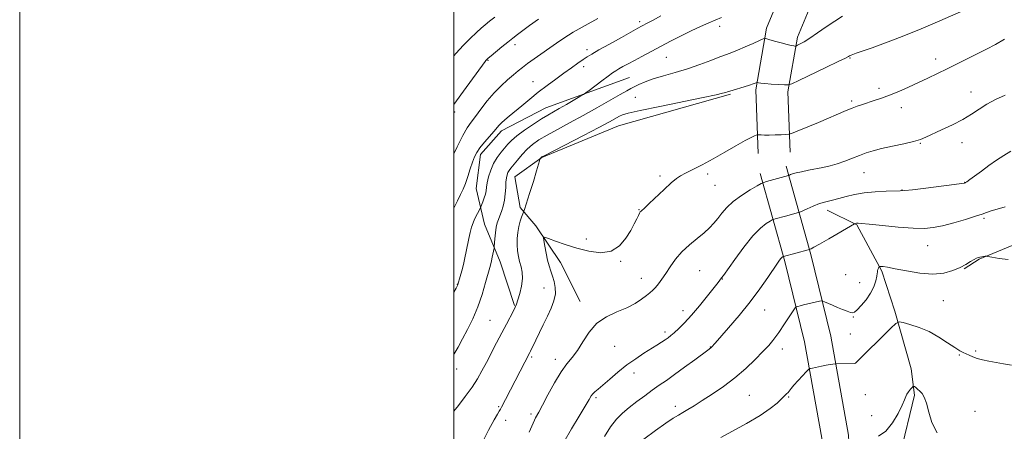
# Model space of a CAD drawing. Extents: x 2162300 to 2165200, y 324800 to 327700.
# Drawn here: x 2162300 to 2162754, y 325786 to 325976 of the extents above; entities that cross this region are included whole.
import ezdxf

# ---------------------------------------------------------------- set-up
doc = ezdxf.new("R2010")
doc.units = 0
doc.header["$MEASUREMENT"] = 0
for name, color, linetype, lineweight in [('32000', 7, 'Continuous', 0), ('DTM HARD BREAKLINE', 7, 'Continuous', 0), ('DTM SPOT ELEVATION', 2, 'Continuous', 13), ('INDEX CONTOUR', 41, 'Continuous', 13), ('INTERMEDIATE CONTOUR', 44, 'Continuous', 0)]:
    doc.layers.add(name, color=color, linetype=linetype, lineweight=lineweight)

msp = doc.modelspace()

# ---------------------------------------------------------------- linework, layer by layer
at = {"layer": '32000', "flags": 128}
for points in [[(2162300, 324800), (2165200, 324800), (2165200, 327700), (2162300, 327700), (2162300, 324800)], [(2162500, 325000), (2165000, 325000), (2165000, 327500), (2162500, 327500), (2162500, 325000)]]:
    msp.add_lwpolyline(points, dxfattribs=at)
at = {"layer": 'DTM HARD BREAKLINE', "extrusion": (-0.011675, -0.00327, 0.999926), "elevation": -25114.839, "flags": 128}
msp.add_lwpolyline([(2162494.0331, 325861.1062), (2162442.409, 325846.6461)], dxfattribs=at)
at = {"layer": 'DTM HARD BREAKLINE'}
for points in [[(2162640.23, 325914.2, 1197.3), (2162639.06, 325943.59, 1199.66), (2162643.98, 325972, 1202.46), (2162654.99, 325998.41, 1204.38), (2162690.17, 326052.83, 1208.17), (2162713.28, 326090.46, 1210.48), (2162741.93, 326135.21, 1212.89), (2162767.57, 326174.88, 1216.62), (2162788.23, 326197.8, 1219.2), (2162812.45, 326217.18, 1220.03)], [(2162655.02, 325914.79, 1197.3), (2162653.91, 325942.61, 1199.66), (2162658.28, 325967.84, 1202.46), (2162668.33, 325991.96, 1204.38), (2162699.98, 326046.65, 1208.17), (2162723.11, 326084.3, 1210.48), (2162751.69, 326128.93, 1212.89), (2162776.81, 326167.8, 1216.62), (2162796.21, 326189.33, 1219.2), (2162819.7, 326208.12, 1220.03)], [(2162580.91, 325949.2, 1203.03), (2162542.36, 325935.31, 1204.84), (2162521.89, 325924.74, 1205.57), (2162512.3, 325913.82, 1205.53), (2162510.37, 325898.12, 1205.04), (2162514.08, 325881.64, 1203.07), (2162521.41, 325864.38, 1201.34), (2162527.96, 325844.3, 1200.1)], [(2162575.8, 325927.04, 1199.17), (2162540.47, 325912.37, 1199.93), (2162528.04, 325903.45, 1201.06), (2162530.53, 325889.38, 1200.5), (2162537.82, 325880.97, 1198.37), (2162549.18, 325864.13, 1197.08), (2162558.13, 325846.07, 1196.55)], [(2162828.24, 325911.99, 1194.34), (2162817.46, 325896.23, 1192.33), (2162804.24, 325885.3, 1191.44), (2162791.8, 325879.6, 1190.8), (2162778.93, 325876.71, 1190.24), (2162761.65, 325873.8, 1190.4), (2162741.97, 325865.65, 1189.92), (2162735.15, 325861.19, 1189.92)], [(2162653.1, 325908.38, 1196.49), (2162664.43, 325867.68, 1191.73), (2162673.64, 325830.14, 1188.67), (2162681.82, 325784.65, 1186.27), (2162684.19, 325738.6, 1183.31), (2162683.32, 325703.12, 1177.89), (2162673.53, 325651.18, 1173.8), (2162662.16, 325599.76, 1170.89), (2162659.68, 325569.57, 1167.88), (2162655.69, 325521.9, 1163.08), (2162648.55, 325472.62, 1158.94)], [(2162641.15, 325905.05, 1196.49), (2162652.43, 325864.54, 1191.73), (2162661.5, 325827.56, 1188.67), (2162669.48, 325783.23, 1186.27), (2162671.78, 325738.43, 1183.31), (2162670.95, 325704.43, 1177.89), (2162661.38, 325653.67, 1173.8), (2162649.87, 325601.61, 1170.89), (2162647.32, 325570.59, 1167.88), (2162643.36, 325523.31, 1163.08), (2162636.28, 325474.4, 1158.94)], [(2162672.01, 325888.14, 1193.48), (2162685.73, 325881.37, 1191.88), (2162697.11, 325860.1, 1189.78), (2162703.24, 325841.63, 1188.33), (2162710.63, 325815.11, 1186.44), (2162712.3, 325803.04, 1185.76), (2162705.61, 325775.64, 1185.28), (2162704.87, 325762.76, 1184.87), (2162714.63, 325743.5, 1184.11), (2162723.92, 325736.71, 1183.1)]]:
    msp.add_polyline3d(points, dxfattribs=at)
at = {"layer": 'DTM SPOT ELEVATION'}
for p in [(2162585.67, 325974.87, 1206.36), (2162622.48, 325972.76, 1203.58), (2162528.24, 325964.29, 1209.51), (2162561.28, 325961.99, 1206.45), (2162515.78, 325957.1, 1209.88), (2162597.94, 325958.58, 1203.1), (2162682.49, 325958.25, 1199.9), (2162721.93, 325957.74, 1198.61), (2162559.89, 325954.28, 1205.54), (2162536.43, 325947.39, 1206.79), (2162695.89, 325944.21, 1198.44), (2162738.26, 325942.61, 1196.65), (2162583.65, 325940.16, 1201.07), (2162683.36, 325938.35, 1198.28), (2162500.4, 325933.36, 1209.66), (2162706.09, 325935.33, 1197.35), (2162714.98, 325918.96, 1195.9), (2162734.05, 325919.25, 1195.43), (2162594.93, 325903.93, 1198.32), (2162616.94, 325904.8, 1197.62), (2162688.94, 325905.49, 1195.23), (2162620.27, 325899.52, 1197.17), (2162706.54, 325897.4, 1194.05), (2162735.34, 325900.99, 1194.04), (2162585.37, 325888.32, 1198.07), (2162744.2, 325884.33, 1191.76), (2162561.05, 325874.88, 1198.65), (2162718.28, 325871.84, 1191.18), (2162576.79, 325864.63, 1197.87), (2162586.46, 325856.72, 1196.67), (2162613.27, 325860.26, 1195), (2162623.73, 325856.45, 1193.94), (2162680.53, 325858.42, 1191.52), (2162501.68, 325853.97, 1204.03), (2162541.52, 325852.31, 1198.92), (2162686.95, 325854.81, 1191.01), (2162725.56, 325846.52, 1189.14), (2162605.64, 325841.93, 1194.57), (2162643.23, 325842.27, 1191.19), (2162684.11, 325839.03, 1189.87), (2162516.64, 325837.44, 1200.95), (2162597.32, 325832.09, 1194.39), (2162682.7, 325831.15, 1188.99), (2162574.13, 325825.45, 1195.15), (2162618.12, 325825.23, 1192.06), (2162535.83, 325820.58, 1197.78), (2162651.35, 325824.17, 1189.41), (2162732.94, 325821.47, 1187.9), (2162740.37, 325823.27, 1188.15), (2162546.75, 325819.54, 1196.49), (2162685.07, 325817.83, 1188.01), (2162501.35, 325814.98, 1201.37), (2162583.07, 325813.14, 1193.36), (2162565.49, 325801.88, 1193.74), (2162636.19, 325802.92, 1188.95), (2162654.33, 325802.21, 1187.86), (2162689.58, 325803.26, 1187.1), (2162520.64, 325797.68, 1198.15), (2162602.06, 325797.85, 1190.48), (2162535.61, 325794.35, 1196.32), (2162692.56, 325793.51, 1186.83), (2162740.15, 325795.57, 1186.96), (2162523.92, 325791.36, 1197.47)]:
    msp.add_point(p, dxfattribs=at)
at = {"layer": 'INDEX CONTOUR', "flags": 128}
for points, elevation in [([(2162500, 325795.608), (2162502.092, 325798.273), (2162505.297, 325802.444), (2162508.391, 325806.708), (2162510.88, 325810.551), (2162512.959, 325814.203), (2162514.997, 325818.079), (2162519.684, 325827.117), (2162522.062, 325831.657), (2162524.231, 325835.7439), (2162527.449, 325841.7459), (2162528.334, 325843.459), (2162528.937, 325844.899), (2162529.547, 325846.815), (2162530.348, 325849.724), (2162531.128, 325853.223), (2162531.573, 325856.678), (2162531.464, 325859.602), (2162530.962, 325862.109), (2162530.323, 325864.461), (2162529.767, 325866.881), (2162529.368, 325869.437), (2162529.165, 325872.161), (2162529.187, 325875.046), (2162529.435, 325877.946), (2162529.9, 325880.68), (2162530.548, 325883.077), (2162531.237, 325885.0119), (2162532.153, 325887.236), (2162532.571, 325888.461), (2162534.883, 325895.757), (2162536.633, 325901.322), (2162538.156, 325906.235), (2162539.073, 325909.308), (2162539.487, 325910.826), (2162539.681, 325911.71), (2162539.724, 325911.838), (2162540.192, 325912.435), (2162540.497, 325912.65), (2162541.898, 325913.395), (2162559.749, 325922.568), (2162566.836, 325926.251), (2162571.675, 325928.8269), (2162576.288, 325931.374), (2162577.739, 325932.046), (2162580.383, 325932.807), (2162585.8221, 325934.033), (2162594.916, 325935.945), (2162614.917, 325940.073), (2162620.821, 325941.315), (2162623.848, 325941.9871), (2162625.252, 325942.342), (2162626.155, 325942.611), (2162628.693, 325943.424), (2162633.783, 325944.986), (2162636.221, 325945.753), (2162637.873, 325946.312), (2162638.827, 325946.674), (2162639.568, 325946.991), (2162639.731, 325947.009), (2162640.392, 325946.844), (2162641.384, 325946.682), (2162643.279, 325946.475), (2162646.221, 325946.235), (2162649.517, 325946.001), (2162652.2659, 325945.817), (2162653.964, 325945.796), (2162655.699, 325946.319), (2162658.958, 325947.832), (2162671.37, 325953.771), (2162677.134, 325956.544), (2162680.451, 325958.164), (2162681.802, 325958.852), (2162682.362, 325959.185), (2162682.629, 325959.323), (2162683.048, 325959.512), (2162683.778, 325959.8109), (2162685.284, 325960.366), (2162688.105, 325961.345), (2162692.659, 325962.901), (2162698.882, 325965.12), (2162706.588, 325968.075), (2162715.371, 325971.699), (2162723.935, 325975.379), (2162734.781, 325980.112)], 1200), ([(2162500, 325936.806), (2162501.239, 325938.485), (2162504.5101, 325942.964), (2162514.387, 325956.548), (2162514.816, 325957.108), (2162515.157, 325957.489), (2162515.805, 325958.074), (2162517.14, 325959.194), (2162522.151, 325963.32), (2162524.879, 325965.544), (2162527.185, 325967.398), (2162529.338, 325969.077), (2162531.768, 325970.906), (2162534.893, 325973.174), (2162539.067, 325976.022)], 1210), ([(2162587.58, 325782.708), (2162592.926, 325786.671), (2162597.72, 325790.105), (2162601.119, 325792.383), (2162603.4959, 325793.823), (2162605.526, 325794.985), (2162607.815, 325796.3541), (2162610.68, 325798.135), (2162614.365, 325800.464), (2162618.993, 325803.432), (2162624.204, 325806.965), (2162629.513, 325810.943), (2162634.483, 325815.198), (2162638.857, 325819.368), (2162642.426, 325823.041), (2162645.059, 325825.919), (2162646.959, 325828.1679), (2162648.407, 325830.068), (2162649.666, 325831.877), (2162652.274, 325835.849), (2162653.846, 325838.198), (2162656.6081, 325842.248), (2162657.309, 325843.231), (2162657.78, 325843.649), (2162658.427, 325843.86), (2162659.564, 325844.156), (2162661.149, 325844.556), (2162663.048, 325845.013), (2162665.1, 325845.48), (2162668.493, 325846.213), (2162669.343, 325846.365), (2162669.951, 325846.293), (2162670.84, 325845.937), (2162674.482, 325844.375), (2162676.814, 325843.394), (2162679.128, 325842.446), (2162681.188, 325841.637), (2162682.767, 325841.0659), (2162683.765, 325840.853), (2162684.59, 325841.189), (2162685.775, 325842.286), (2162687.677, 325844.267), (2162689.935, 325846.907), (2162692.014, 325849.892), (2162693.49, 325852.908), (2162694.396, 325855.628), (2162694.879, 325857.724), (2162695.084, 325858.985), (2162695.15, 325859.674), (2162695.211, 325860.172), (2162695.368, 325860.77), (2162695.579, 325861.405), (2162695.767, 325861.922), (2162695.901, 325862.205), (2162696.135, 325862.294), (2162696.671, 325862.264), (2162697.756, 325862.155), (2162699.824, 325861.855), (2162703.359, 325861.217), (2162708.589, 325860.204), (2162714.731, 325859.2161), (2162720.7471, 325858.765), (2162725.805, 325859.214), (2162729.895, 325860.3431), (2162733.212, 325861.784), (2162735.922, 325863.211), (2162738.068, 325864.462), (2162739.668, 325865.417), (2162740.773, 325865.998), (2162741.582, 325866.306), (2162742.331, 325866.483), (2162743.186, 325866.647), (2162744.719, 325866.917), (2162745.191, 325866.962), (2162746.0129, 325866.85), (2162747.892, 325866.485), (2162751.2491, 325865.874), (2162755.367, 325865.436)], 1190)]:
    msp.add_lwpolyline(points, dxfattribs=dict(at, elevation=elevation))
at = {"layer": 'INTERMEDIATE CONTOUR', "flags": 128}
for points, elevation in [([(2162500, 325889.123), (2162501.688, 325892.447), (2162503.143, 325895.331), (2162504.297, 325897.826), (2162505.351, 325900.493), (2162506.458, 325903.7111), (2162507.575, 325907.137), (2162508.607, 325910.246), (2162509.527, 325912.678), (2162510.572, 325914.736), (2162512.048, 325916.888), (2162514.124, 325919.45), (2162516.429, 325922.117), (2162518.458, 325924.433), (2162520.889, 325927.27), (2162521.961, 325928.374), (2162523.431, 325929.704), (2162525.429, 325931.401), (2162531.258, 325936.225), (2162534.961, 325939.244), (2162538.934, 325942.409), (2162542.985, 325945.536), (2162546.967, 325948.5191), (2162550.742, 325951.275), (2162554.179, 325953.723), (2162557.1619, 325955.803), (2162559.5819, 325957.46), (2162561.494, 325958.734), (2162563.625, 325960.048), (2162566.867, 325961.917), (2162571.73, 325964.647), (2162577.21, 325967.691), (2162584.846, 325971.901), (2162586.496, 325972.794), (2162589.392, 325974.334), (2162591.844, 325975.672), (2162595.43, 325977.674)], 1206), ([(2162500, 325821.716), (2162500.147, 325821.959), (2162501.9401, 325825.1669), (2162503.939, 325828.878), (2162506.245, 325833.2409), (2162508.685, 325838.203), (2162511.018, 325843.658), (2162513.035, 325849.397), (2162514.658, 325854.784), (2162516.579, 325861.8), (2162517.02, 325863.47), (2162517.352, 325864.868), (2162517.719, 325866.575), (2162518.5511, 325870.691), (2162518.648, 325871.442), (2162518.9499, 325874.948), (2162519.228, 325877.692), (2162519.58, 325880.296), (2162520.004, 325882.284), (2162520.525, 325883.892), (2162521.178, 325885.534), (2162521.965, 325887.545), (2162522.753, 325889.949), (2162523.379, 325892.6871), (2162523.728, 325895.66), (2162523.892, 325898.579), (2162524.011, 325901.111), (2162524.204, 325903.01), (2162524.505, 325904.386), (2162524.924, 325905.434), (2162525.494, 325906.366), (2162526.33, 325907.462), (2162529.3, 325911.205), (2162531.419, 325913.752), (2162533.771, 325916.2609), (2162536.288, 325918.453), (2162539.238, 325920.5041), (2162542.9709, 325922.707), (2162547.735, 325925.299), (2162553.353, 325928.298), (2162559.542, 325931.666), (2162565.941, 325935.288), (2162576.608, 325941.461), (2162579.6409, 325943.152), (2162581.556, 325944.1421), (2162585.275, 325945.981), (2162588.0949, 325947.239), (2162591.827, 325948.616), (2162596.551, 325950.037), (2162601.966, 325951.559), (2162607.676, 325953.272), (2162613.284, 325955.2), (2162618.375, 325957.116), (2162622.535, 325958.725), (2162625.551, 325959.848), (2162628.017, 325960.754), (2162630.73, 325961.828), (2162634.21, 325963.318), (2162637.868, 325964.941), (2162640.837, 325966.278), (2162642.554, 325966.999), (2162643.675, 325967.122), (2162645.164, 325966.753), (2162647.687, 325966.023), (2162650.743, 325965.157), (2162653.537, 325964.409), (2162655.451, 325963.967), (2162656.57, 325963.777), (2162657.155, 325963.7219), (2162657.473, 325963.718), (2162657.797, 325963.816), (2162658.407, 325964.099), (2162659.554, 325964.668), (2162661.388, 325965.692), (2162664.033, 325967.358), (2162667.516, 325969.746), (2162671.477, 325972.519), (2162675.458, 325975.234), (2162679.048, 325977.521)], 1202), ([(2162500, 325959.136), (2162501.032, 325960.381), (2162504.3601, 325964.009), (2162507.593, 325967.258), (2162510.404, 325969.924), (2162512.592, 325971.903), (2162514.461, 325973.494), (2162516.443, 325975.097), (2162518.855, 325977.012)], 1212), ([(2162500, 325850.418), (2162501.019, 325852.311), (2162501.794, 325853.774), (2162501.8571, 325853.946), (2162502.913, 325857.585), (2162503.653, 325860.249), (2162504.424, 325863.221), (2162505.124, 325866.22), (2162505.756, 325869.197), (2162506.932, 325875.1), (2162507.532, 325877.873), (2162508.173, 325880.318), (2162508.872, 325882.323), (2162509.601, 325883.978), (2162512.249, 325889.269), (2162512.448, 325889.727), (2162512.772, 325890.536), (2162513.33, 325891.963), (2162513.987, 325893.7631), (2162514.545, 325895.567), (2162514.8729, 325897.132), (2162515.105, 325898.724), (2162515.437, 325900.74), (2162516.043, 325903.439), (2162516.984, 325906.547), (2162518.295, 325909.654), (2162519.961, 325912.421), (2162521.775, 325914.8), (2162524.951, 325918.536), (2162526.621, 325920.257), (2162529.053, 325922.317), (2162532.584, 325924.916), (2162536.64, 325927.695), (2162540.42, 325930.154), (2162543.364, 325931.951), (2162545.8729, 325933.385), (2162548.591, 325934.913), (2162551.925, 325936.84), (2162558.095, 325940.478), (2162559.689, 325941.435), (2162560.79, 325942.173), (2162562.34, 325943.324), (2162568.193, 325947.703), (2162571.123, 325949.873), (2162573.1731, 325951.349), (2162574.646, 325952.333), (2162576.0751, 325953.192), (2162577.91, 325954.235), (2162580.267, 325955.534), (2162583.18, 325957.102), (2162586.664, 325958.948), (2162599.868, 325965.897), (2162604.728, 325968.414), (2162609.409, 325970.735), (2162613.675, 325972.701), (2162617.441, 325974.325), (2162623.36, 325976.78)], 1204), ([(2162500, 325914.0551), (2162501.516, 325917.266), (2162504.132, 325922.492), (2162506.2181, 325926.119), (2162508.036, 325928.731), (2162510.019, 325931.323), (2162512.499, 325934.639), (2162515.399, 325938.422), (2162518.541, 325942.165), (2162521.739, 325945.45), (2162524.778, 325948.204), (2162527.434, 325950.4439), (2162529.6, 325952.237), (2162531.633, 325953.865), (2162534.006, 325955.663), (2162537.046, 325957.867), (2162547.234, 325965.074), (2162550.724, 325967.413), (2162555.0551, 325970.0879), (2162560.541, 325973.249), (2162566.326, 325976.468)], 1208), ([(2162512.254, 325779.55), (2162516.03, 325786.827), (2162518.597, 325791.617), (2162520.099, 325794.272), (2162520.921, 325795.644), (2162521.428, 325796.521), (2162521.901, 325797.426), (2162523.7419, 325801.032), (2162534.949, 325822.605), (2162535.294, 325823.295), (2162537.7159, 325828.258), (2162541.235, 325835.402), (2162543.149, 325839.367), (2162544.8421, 325843.062), (2162546.116, 325846.458), (2162546.787, 325849.612), (2162546.748, 325852.5691), (2162546.201, 325855.315), (2162545.425, 325857.825), (2162544.65, 325860.128), (2162543.911, 325862.477), (2162543.193, 325865.183), (2162542.497, 325868.391), (2162541.884, 325871.601), (2162541.4289, 325874.147), (2162541.275, 325875.5139), (2162541.835, 325875.784), (2162543.588, 325875.188), (2162546.859, 325873.964), (2162551.356, 325872.378), (2162556.631, 325870.699), (2162562.2321, 325869.255), (2162567.689, 325868.59), (2162572.5281, 325869.302), (2162576.383, 325871.737), (2162579.319, 325875.2301), (2162581.51, 325878.865), (2162583.117, 325881.885), (2162584.251, 325884.175), (2162585.012, 325885.778), (2162585.505, 325886.772), (2162585.871, 325887.359), (2162586.256, 325887.775), (2162587.985, 325889.284), (2162590.054, 325891.191), (2162596.884, 325897.686), (2162600.167, 325900.722), (2162602.513, 325902.689), (2162604.452, 325903.969), (2162606.783, 325905.192), (2162610.134, 325906.8779), (2162614.436, 325909.09), (2162619.444, 325911.778), (2162624.839, 325914.8179), (2162629.997, 325917.789), (2162634.22, 325920.198), (2162636.996, 325921.685), (2162638.563, 325922.425), (2162639.348, 325922.728), (2162639.752, 325922.86), (2162640.081, 325922.896), (2162641.6061, 325922.81), (2162643.143, 325922.757), (2162645.2869, 325922.744), (2162647.987, 325922.797), (2162650.746, 325922.887), (2162652.957, 325922.973), (2162654.304, 325923.0739), (2162655.642, 325923.463), (2162658.119, 325924.471), (2162667.942, 325928.572), (2162680.816, 325933.986), (2162683.493, 325935.065), (2162685.892, 325935.963), (2162688.25, 325936.782), (2162693.67, 325938.575), (2162696.981, 325939.723), (2162700.749, 325941.139), (2162704.969, 325942.865), (2162709.463, 325944.815), (2162714.011, 325946.87), (2162718.447, 325948.938), (2162722.83, 325951.037), (2162727.273, 325953.21), (2162731.85, 325955.4821), (2162745.386, 325962.245), (2162749.596, 325964.484), (2162753.695, 325966.95)], 1198), ([(2162534.658, 325785.938), (2162537.2, 325791.553), (2162537.6651, 325792.486), (2162539.177, 325795.238), (2162540.818, 325798.3271), (2162543.327, 325803.125), (2162546.351, 325808.689), (2162549.406, 325813.7601), (2162552.117, 325817.45), (2162554.561, 325820.376), (2162556.926, 325823.528), (2162559.417, 325827.595), (2162562.313, 325832.056), (2162565.908, 325836.086), (2162570.345, 325839.0769), (2162575.15, 325841.289), (2162579.695, 325843.2), (2162583.471, 325845.172), (2162586.445, 325847.111), (2162588.702, 325848.811), (2162590.356, 325850.145), (2162591.653, 325851.316), (2162592.864, 325852.605), (2162594.224, 325854.258), (2162595.796, 325856.369), (2162597.604, 325858.994), (2162599.686, 325862.132), (2162602.139, 325865.564), (2162605.073, 325869.015), (2162608.506, 325872.249), (2162612.064, 325875.187), (2162615.281, 325877.788), (2162617.816, 325880.056), (2162619.834, 325882.166), (2162621.629, 325884.337), (2162623.501, 325886.74), (2162625.77, 325889.359), (2162628.764, 325892.131), (2162632.602, 325894.943), (2162636.581, 325897.485), (2162639.79, 325899.399), (2162641.63, 325900.46), (2162642.747, 325900.973), (2162644.098, 325901.378), (2162654.217, 325904.18), (2162654.353, 325904.232), (2162654.585, 325904.339), (2162655.053, 325904.5409), (2162655.9951, 325904.855), (2162657.67, 325905.298), (2162660.23, 325905.869), (2162663.395, 325906.517), (2162670.067, 325907.816), (2162673.313, 325908.537), (2162676.643, 325909.473), (2162680.132, 325910.703), (2162683.631, 325912.08), (2162686.936, 325913.403), (2162689.972, 325914.527), (2162693.172, 325915.527), (2162697.096, 325916.531), (2162702.044, 325917.631), (2162707.274, 325918.757), (2162711.787, 325919.8), (2162714.929, 325920.715), (2162717.451, 325921.725), (2162724.707, 325925.087), (2162729.673, 325927.461), (2162734.484, 325929.972), (2162738.506, 325932.403), (2162742.03, 325934.725), (2162745.583, 325936.956), (2162749.574, 325939.102), (2162753.955, 325941.116)], 1196), ([(2162550.716, 325781.324), (2162554.187, 325787.492), (2162557.685, 325793.367), (2162562.335, 325801.032), (2162563.339, 325802.64), (2162564.072, 325803.591), (2162565.0029, 325804.507), (2162566.44, 325805.762), (2162568.654, 325807.666), (2162571.808, 325810.4), (2162575.632, 325813.628), (2162579.75, 325816.884), (2162583.816, 325819.782), (2162587.598, 325822.254), (2162593.558, 325825.98), (2162595.657, 325827.325), (2162597.316, 325828.426), (2162598.683, 325829.387), (2162600.011, 325830.42), (2162601.579, 325831.763), (2162603.626, 325833.644), (2162606.235, 325836.25), (2162609.451, 325839.76), (2162613.198, 325844.167), (2162616.92, 325848.727), (2162619.94, 325852.512), (2162621.768, 325854.837), (2162623.376, 325856.942), (2162624.218, 325858.101), (2162629.467, 325865.492), (2162633.626, 325871.125), (2162637.793, 325876.276), (2162641.28, 325879.834), (2162643.928, 325881.946), (2162645.711, 325883.072), (2162646.689, 325883.635), (2162647.282, 325883.908), (2162648, 325884.124), (2162652.846, 325885.456), (2162658.777, 325887.036), (2162659.468, 325887.304), (2162662.737, 325888.812), (2162665.494, 325890.006), (2162668.507, 325891.155), (2162671.454, 325892.057), (2162674.386, 325892.808), (2162677.445, 325893.575), (2162680.781, 325894.473), (2162684.577, 325895.386), (2162689.024, 325896.144), (2162694.127, 325896.618), (2162699.138, 325896.857), (2162705.589, 325897.005), (2162707.774, 325897.16), (2162711.357, 325897.572), (2162717.391, 325898.3249), (2162730.441, 325899.997), (2162733.853, 325900.449), (2162735.2031, 325900.648), (2162735.533, 325900.732), (2162735.772, 325900.861), (2162736.385, 325901.277), (2162737.717, 325902.248), (2162743.023, 325906.176), (2162746.436, 325908.654), (2162749.941, 325911.115), (2162753.367, 325913.381), (2162756.577, 325915.295)], 1194), ([(2162569.3799, 325783.981), (2162572.1799, 325788.45), (2162574.937, 325791.959), (2162577.76, 325794.755), (2162580.844, 325797.32), (2162584.301, 325800.022), (2162587.923, 325802.7549), (2162591.422, 325805.296), (2162594.638, 325807.53), (2162597.918, 325809.775), (2162601.736, 325812.459), (2162606.3309, 325815.812), (2162610.995, 325819.282), (2162617.02, 325823.779), (2162618.376, 325824.766), (2162618.579, 325824.93), (2162618.7629, 325825.108), (2162620.351, 325826.941), (2162626.514, 325833.998), (2162631.405, 325839.737), (2162636.453, 325845.957), (2162640.934, 325851.915), (2162644.602, 325857.122), (2162649.084, 325863.736), (2162650.091, 325865.172), (2162650.675, 325865.916), (2162651.1, 325866.353), (2162651.418, 325866.6101), (2162651.818, 325866.844), (2162663.24, 325869.848), (2162663.807, 325870.012), (2162664.089, 325870.13), (2162664.588, 325870.376), (2162665.8599, 325871.063), (2162668.481, 325872.536), (2162672.703, 325874.952), (2162684.64, 325881.827), (2162684.892, 325881.937), (2162685.465, 325882.101), (2162685.827, 325882.178), (2162686.352, 325882.206), (2162687.869, 325882.092), (2162691.382, 325881.734), (2162697.4409, 325881.089), (2162704.766, 325880.367), (2162711.626, 325879.838), (2162716.77, 325879.73), (2162720.886, 325880.11), (2162725.146, 325881.003), (2162730.349, 325882.371), (2162735.79, 325883.934), (2162740.393, 325885.349), (2162743.418, 325886.369), (2162745.476, 325887.122), (2162747.515, 325887.8309), (2162750.314, 325888.672), (2162753.967, 325889.634)], 1192), ([(2162622.957, 325783.51), (2162628.3601, 325786.375), (2162634.909, 325789.9561), (2162641.097, 325793.608), (2162645.733, 325796.789), (2162648.899, 325799.366), (2162650.994, 325801.311), (2162652.385, 325802.642), (2162653.309, 325803.551), (2162653.969, 325804.2781), (2162655.391, 325806.101), (2162656.678, 325807.624), (2162658.567, 325809.709), (2162660.646, 325811.934), (2162662.368, 325813.752), (2162663.379, 325814.7721), (2162664.11, 325815.223), (2162665.186, 325815.495), (2162669.354, 325816.364), (2162671.5941, 325816.8), (2162673.344, 325817.102), (2162674.572, 325817.28), (2162675.81, 325817.422), (2162676.353, 325817.448), (2162684.627, 325817.6419), (2162685.043, 325817.664), (2162685.127, 325817.689), (2162701.314, 325833.802), (2162703.668, 325836.029), (2162705.138, 325836.696), (2162706.985, 325836.376), (2162710.156, 325835.53), (2162714.358, 325834.184), (2162718.983, 325832.254), (2162723.479, 325829.757), (2162727.502, 325827.127), (2162730.758, 325824.901), (2162733.069, 325823.468), (2162734.707, 325822.621), (2162736.056, 325822.005), (2162737.459, 325821.3361), (2162739.088, 325820.616), (2162741.077, 325819.916), (2162743.525, 325819.287), (2162746.419, 325818.695), (2162753.306, 325817.42), (2162756.853, 325816.732)], 1188), ([(2162695.7, 325784.107), (2162699.062, 325786.4759), (2162702.13, 325790.255), (2162704.686, 325794.612), (2162706.545, 325798.438), (2162707.618, 325800.911), (2162708.2159, 325802.363), (2162708.751, 325803.42), (2162709.523, 325804.561), (2162710.398, 325805.697), (2162711.1311, 325806.597), (2162711.557, 325807.078), (2162711.833, 325807.166), (2162712.195, 325806.934), (2162712.824, 325806.4519), (2162713.682, 325805.757), (2162714.673, 325804.879), (2162715.713, 325803.7669), (2162716.752, 325802.043), (2162717.751, 325799.245), (2162718.767, 325795.133), (2162720.238, 325790.341), (2162722.697, 325785.721)], 1186)]:
    msp.add_lwpolyline(points, dxfattribs=dict(at, elevation=elevation))

doc.saveas('drawing.dxf')
